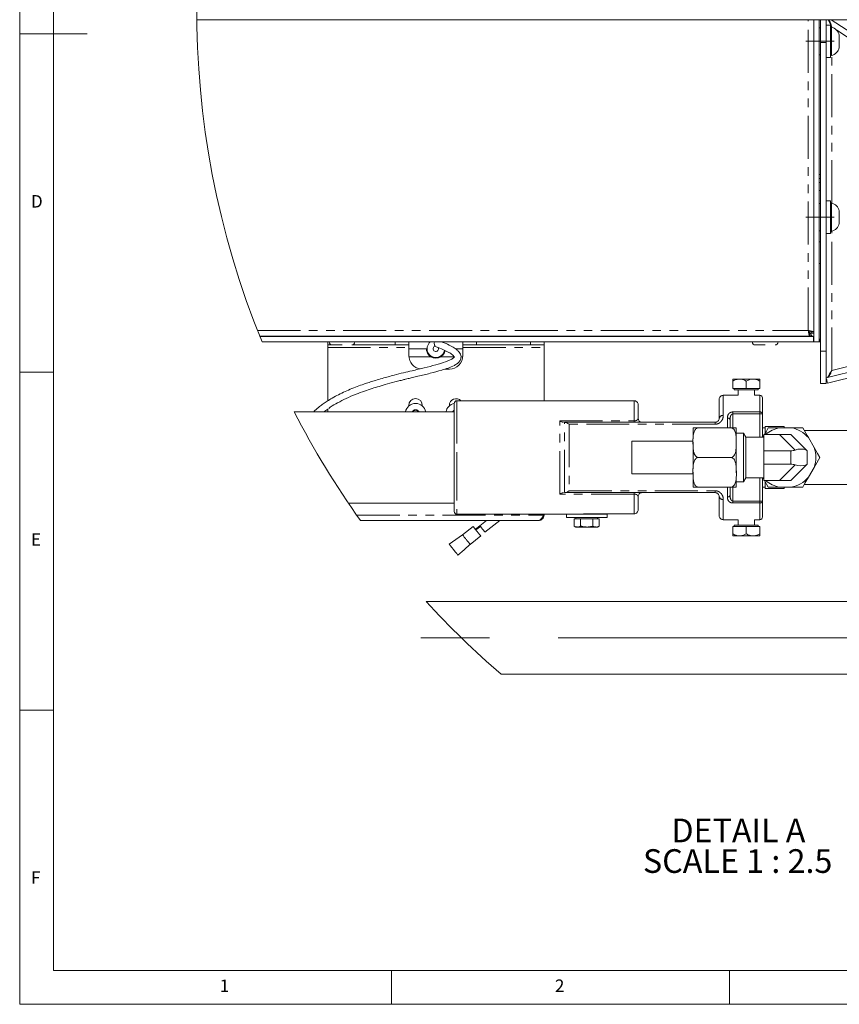
# Paper-space layout 'GMIC Blatt2' of a CAD drawing. Units: millimetres. Extents: x 5 to 415, y 5 to 292.
# Drawn here: x 5 to 126, y 5 to 151 of the extents above; entities that cross this region are included whole.
import ezdxf

# ---------------------------------------------------------------- set-up
doc = ezdxf.new("R2010")
doc.units = ezdxf.units.MM
doc.linetypes.add('CENTERX2', pattern=[20.32, 12.7, -2.54, 2.54, -2.54])
doc.linetypes.add('PHANTOM', pattern=[12.7, 6.35, -1.27, 1.27, -1.27, 1.27, -1.27])
doc.layers.add('BEMAßUNG', color=96, linetype='Continuous')
doc.styles.add('SLDTEXTSTYLE0', font='TXT', dxfattribs={"width": 0.75})
doc.styles.add('SLDTEXTSTYLE3', font='TXT', dxfattribs={"width": 0.692308})
doc.dimstyles.new('SLDDIMSTYLE8', dxfattribs={"dimtxt": 3.5, "dimasz": 3.302, "dimexe": 0, "dimexo": 0.0625, "dimgap": 0.875, "dimtad": 1, "dimdec": 0, "dimlfac": 2.5, "dimrnd": 1e-09, "dimzin": 12, "dimdsep": 46, "dimtxsty": 'SLDTEXTSTYLE0', "dimsah": 1, "dimcen": 0.09, "dimadec": 0, "dimazin": 3, "dimtfac": 1, "dimtdec": 0, "dimtofl": 0, "dimtmove": 0, "dimatfit": 3, "dimfxl": 0, "dimfrac": 2, "dimtolj": 1, "dimtzin": 12, "dimarcsym": 0})

# ---------------------------------------------------------------- blocks, each defined once
blk = doc.blocks.new('_D_11')
at = {"layer": 'BEMAßUNG'}
for p, q in [((126.08, 214.97), (126.08, 211.51)), ((190.48, 143.92), (190.48, 213.51)), ((126.08, 212.51), (190.48, 212.51))]:
    blk.add_line(p, q, dxfattribs=at)
for points in [[(126.08, 212.51), (129.38, 212), (129.38, 213.02)], [(190.48, 212.51), (187.17, 213.02), (187.17, 212)]]:
    blk.add_solid(points, dxfattribs=at)
at = {"layer": 'BEMAßUNG', "char_height": 3.5, "attachment_point": 1, "style": 'SLDTEXTSTYLE0'}
for s, insert in [('160', (148.18, 217.02)), ('...210', (155.94, 217.02))]:
    blk.add_mtext(s, dxfattribs=dict(at, insert=insert))
blk = doc.blocks.new('SW_NOTE_6')
at = {"layer": 'BEMAßUNG', "color": 0, "char_height": 3.5, "attachment_point": 2}
for s, insert, style in [('DETAIL A', (9.41, 4.51), 'SLDTEXTSTYLE0'), ('SCALE 1 : 2.5', (9.3, -0.01), 'SLDTEXTSTYLE3')]:
    blk.add_mtext(s, dxfattribs=dict(at, insert=insert, style=style))

psp = doc.layouts.new('GMIC Blatt2')

# ---------------------------------------------------------------- linework, layer by layer
at = {"color": 7, "linetype": 'Continuous', "lineweight": 0}
for p, q in [((5, 292), (5, 5)), ((10, 287), (10, 10)), ((5, 148.5), (15, 148.5)), ((5, 98.5), (10, 98.5)), ((10, 48.5), (5, 48.5)), ((10, 10), (273.8785, 10)), ((60, 5), (60, 10)), ((110, 10), (110, 5)), ((5, 5), (415, 5))]:
    psp.add_line(p, q, dxfattribs=at)
at = {"color": 7, "linetype": 'Continuous', "lineweight": 15}
for p, q in [((172.6751, 150.6036), (31.2425, 150.6036)), ((122.4751, 102.9436), (122.4751, 150.6036)), ((123.2751, 102.9436), (123.2751, 150.6036)), ((123.4751, 147.2435), (123.4751, 150.6036)), ((124.2751, 150.6036), (124.2751, 147.2435)), ((124.6086, 150.6036), (125.1351, 149.5046)), ((125.0223, 150.6036), (169.1192, 121.9406)), ((123.4751, 149.4036), (123.2751, 149.4036)), ((124.9151, 149.8036), (124.2751, 149.8036)), ((124.9151, 145.0036), (124.9151, 149.8036)), ((125.0751, 149.5036), (124.9151, 149.5036)), ((125.0751, 149.5036), (125.0751, 145.3036)), ((125.0795, 149.5602), (125.1351, 149.5046)), ((123.4751, 101.5925), (123.4751, 147.2435)), ((124.2751, 101.5925), (124.2751, 147.2435)), ((126.2351, 148.3296), (126.2351, 146.4776)), ((123.2751, 145.4036), (123.4751, 145.4036)), ((124.2751, 145.0036), (124.9151, 145.0036)), ((124.9151, 145.3036), (125.0751, 145.3036)), ((123.4751, 127.1061), (123.2751, 127.1061)), ((124.9151, 123.8036), (124.2751, 123.8036)), ((124.9151, 119.0036), (124.9151, 123.8036)), ((123.4751, 123.4036), (123.2751, 123.4036)), ((125.0751, 123.5036), (124.9151, 123.5036)), ((125.0751, 123.5036), (125.0751, 119.3036)), ((126.2351, 122.3296), (126.2351, 120.4776)), ((123.2751, 119.4036), (123.4751, 119.4036)), ((124.2751, 119.0036), (124.9151, 119.0036)), ((124.9151, 119.3036), (125.0751, 119.3036)), ((123.4751, 117.7436), (123.2751, 117.7436)), ((123.2751, 114.5436), (123.4751, 114.5436)), ((168.227, 108.6051), (124.3151, 97.6271)), ((168.421, 107.829), (124.5091, 96.851)), ((40.4953, 103.8036), (121.8488, 103.8036)), ((40.5193, 103.7436), (122.4351, 103.7436)), ((51.6751, 103.8036), (51.6751, 103.7436)), ((53.6751, 103.7436), (53.6751, 103.8036)), ((114.2751, 103.8036), (114.2751, 103.7436)), ((116.2751, 103.7436), (116.2751, 103.8036)), ((121.6704, 104.5322), (121.9252, 104.2036)), ((121.8488, 103.8036), (121.8488, 104.2036)), ((121.8488, 104.2036), (122.0468, 104.2036)), ((121.8488, 103.8036), (122.0468, 103.8036)), ((121.8702, 104.2036), (121.8702, 104.2746)), ((122.0468, 103.8036), (122.0468, 104.2036)), ((122.0751, 104.4299), (122.4751, 104.4299)), ((122.0751, 104.4299), (122.0751, 104.2319)), ((122.4751, 104.2319), (122.0751, 104.2319)), ((122.4351, 103.7436), (122.4351, 102.9436)), ((40.843, 102.9436), (122.4351, 102.9436)), ((50.5551, 102.5436), (50.5551, 102.9436)), ((51.0318, 102.5436), (50.5551, 102.5436)), ((50.5551, 102.5436), (50.5551, 102.1436)), ((50.5551, 94.2405), (50.5551, 102.1436)), ((51.2151, 102.5036), (52.6751, 102.5036)), ((54.3184, 102.5436), (60.5551, 102.5436)), ((62.5551, 102.5436), (60.5551, 102.5436)), ((62.5551, 102.9436), (62.5551, 102.5436)), ((62.5551, 102.1436), (62.5551, 102.5436)), ((62.5551, 102.1436), (62.5551, 100.9436)), ((62.5551, 101.9436), (65.1551, 101.9436)), ((69.4465, 101.9436), (70.5551, 101.9436)), ((70.5551, 102.5436), (70.5551, 102.9436)), ((72.5551, 102.5436), (70.5551, 102.5436)), ((70.5551, 102.5436), (70.5551, 102.1436)), ((70.5551, 100.9436), (70.5551, 102.1436)), ((72.5551, 102.5436), (80.5551, 102.5436)), ((82.5551, 102.5436), (80.5551, 102.5436)), ((82.5551, 102.9436), (82.5551, 102.5436)), ((82.5551, 102.1436), (82.5551, 102.5436)), ((82.5551, 94.2636), (82.5551, 102.1436)), ((113.8151, 102.5036), (115.2751, 102.5036)), ((122.4351, 103.1449), (122.4751, 102.9436)), ((123.2751, 102.9436), (122.4751, 102.9436)), ((123.3551, 102.9436), (123.2751, 102.9476)), ((123.4751, 103.3436), (123.3551, 103.3436)), ((123.4751, 102.9436), (123.3551, 102.9436)), ((123.4751, 96.7925), (123.4751, 101.5925)), ((124.2751, 101.5925), (124.2751, 96.7925)), ((67.9267, 98.9436), (68.5551, 98.9436)), ((124.3151, 97.6271), (124.5091, 96.851)), ((110.4751, 97.4636), (110.4751, 97.1542)), ((110.4751, 97.4636), (111.4751, 97.4636)), ((110.4751, 96.0636), (110.4751, 97.1542)), ((113.4751, 97.4636), (111.4751, 97.4636)), ((112.4751, 96.0636), (112.4751, 97.1542)), ((114.4751, 97.4636), (113.4751, 97.4636)), ((114.4751, 97.1542), (114.4751, 97.4636)), ((114.4751, 96.0636), (114.4751, 97.1542)), ((124.2751, 96.7925), (123.4751, 96.7925)), ((111.2751, 95.0636), (109.0751, 95.0636)), ((112.4751, 96.0636), (110.4751, 96.0636)), ((110.6991, 96.0636), (110.6991, 95.8636)), ((114.0131, 95.8636), (110.6991, 95.8636)), ((111.2751, 95.8636), (111.2751, 95.0636)), ((114.4751, 96.0636), (112.4751, 96.0636)), ((113.6751, 95.0636), (113.6751, 95.8636)), ((114.4751, 95.0636), (113.6751, 95.0636)), ((114.2511, 95.8636), (114.0131, 95.8636)), ((114.2511, 95.8636), (114.2511, 96.0636)), ((114.8751, 94.6636), (114.8751, 92.301)), ((62.5551, 93.4883), (62.5551, 93.5636)), ((64.5551, 93.5636), (64.5551, 93.4883)), ((68.5551, 93.4883), (68.5551, 93.5636)), ((69.2751, 85.8636), (69.2751, 93.8636)), ((95.8751, 94.2636), (69.6751, 94.2636)), ((96.4751, 93.6636), (96.4751, 91.6636)), ((108.4751, 91.6636), (108.4751, 94.4636)), ((69.2751, 92.6036), (45.6082, 92.6036)), ((49.9937, 92.6036), (50.5551, 93.0172)), ((50.5551, 92.6036), (50.5551, 93.0583)), ((63.2664, 92.8436), (63.1278, 92.6036)), ((63.8437, 92.8436), (63.2664, 92.8436)), ((63.9823, 92.6036), (63.8437, 92.8436)), ((69.2664, 92.8436), (69.1278, 92.6036)), ((69.2751, 92.8436), (69.2664, 92.8436)), ((114.8751, 92.301), (114.8751, 88.8636)), ((85.5679, 91.0636), (85.6662, 91.0636)), ((85.6662, 91.0636), (107.8751, 91.0636)), ((110.0751, 91.4493), (110.0751, 90.2636)), ((118.0751, 90.4636), (115.2751, 90.4636)), ((115.2751, 89.4855), (115.2751, 90.4636)), ((118.0751, 90.2636), (118.0751, 90.4636)), ((104.596, 88.6241), (104.596, 90.1443)), ((105.396, 90.2636), (104.605, 90.2636)), ((110.196, 90.2636), (105.396, 90.2636)), ((110.996, 85.8636), (110.996, 90.1443)), ((112.0751, 89.4636), (110.996, 89.4636)), ((112.4215, 88.8636), (112.0751, 89.4636)), ((112.0751, 82.2636), (112.0751, 89.4636)), ((115.0751, 88.8636), (112.4215, 88.8636)), ((112.4215, 88.8636), (112.4215, 82.8636)), ((115.2751, 90.2636), (114.8751, 90.2636)), ((114.9264, 88.8636), (115.0751, 89.121)), ((114.9469, 88.8636), (115.0751, 88.9999)), ((115.0751, 89.2636), (115.0751, 86.8636)), ((117.378, 89.2636), (115.0751, 89.2636)), ((115.7347, 90.2636), (117.4286, 90.2636)), ((117.378, 89.2636), (119.0751, 89.2636)), ((119.1215, 90.2636), (117.4286, 90.2636)), ((119.0751, 89.2636), (121.3933, 86.9454)), ((119.1215, 90.2636), (120.8154, 90.2636)), ((128.0751, 89.8636), (121.0463, 89.8636)), ((104.596, 88.2636), (95.5551, 88.2636)), ((95.5551, 83.4636), (95.5551, 88.2636)), ((104.596, 85.8636), (104.596, 88.1418)), ((122.5088, 87.3305), (121.6623, 88.7967)), ((119.0751, 86.8636), (115.0751, 86.8636)), ((115.0751, 86.8636), (115.0751, 84.8636)), ((121.4751, 86.8636), (121.4751, 84.8636)), ((69.2751, 77.8636), (69.2751, 85.8636)), ((104.596, 84.1975), (104.596, 85.8636)), ((110.196, 85.8636), (105.396, 85.8636)), ((110.996, 83.5957), (110.996, 85.8636)), ((119.0751, 84.8636), (115.0751, 84.8636)), ((115.0751, 84.8636), (115.0751, 82.4636)), ((121.3933, 84.7818), (119.0751, 82.4636)), ((95.5551, 83.4636), (104.596, 83.4636)), ((104.596, 81.5829), (104.596, 83.6879)), ((110.996, 81.5829), (110.996, 83.0707)), ((121.6623, 82.9305), (122.5088, 84.3967)), ((110.996, 82.2636), (112.0751, 82.2636)), ((112.0751, 82.2636), (112.4215, 82.8636)), ((112.4215, 82.8636), (115.0751, 82.8636)), ((114.8751, 82.8636), (114.8751, 79.4262)), ((115.0751, 82.7273), (114.9469, 82.8636)), ((117.378, 82.4636), (115.0751, 82.4636)), ((115.7347, 81.4636), (115.1574, 82.4636)), ((115.2751, 81.2636), (115.2751, 82.2365)), ((119.0751, 82.4636), (117.378, 82.4636)), ((121.0463, 81.8636), (128.0751, 81.8636)), ((85.6662, 80.6636), (85.5679, 80.6636)), ((107.8751, 80.6636), (85.6662, 80.6636)), ((110.196, 81.4636), (105.396, 81.4636)), ((110.0751, 81.4636), (110.0751, 80.2779)), ((110.196, 81.4636), (110.987, 81.4636)), ((114.8751, 81.4636), (115.2751, 81.4636)), ((115.2751, 81.2636), (118.0751, 81.2636)), ((117.4286, 81.4636), (115.7347, 81.4636)), ((117.4286, 81.4636), (119.1215, 81.4636)), ((118.0751, 81.2636), (118.0751, 81.4636)), ((120.8154, 81.4636), (119.1215, 81.4636)), ((53.6249, 79.1236), (69.2751, 79.1236)), ((96.4751, 80.0636), (96.4751, 78.1416)), ((108.4751, 77.2636), (108.4751, 80.0636)), ((114.8751, 79.4262), (114.8751, 77.0636)), ((69.6751, 77.4636), (85.8751, 77.4636)), ((82.5551, 77.3436), (82.5551, 77.4636)), ((85.8751, 77.4636), (85.8751, 76.9836)), ((91.8751, 77.4636), (85.8751, 77.4636)), ((95.8751, 77.5359), (89.0751, 77.5359)), ((89.8751, 77.4636), (89.8751, 77.5359)), ((91.8751, 76.9836), (91.8751, 77.4636)), ((81.7551, 76.5436), (55.4256, 76.5436)), ((73.0762, 75.7628), (72.4163, 75.243)), ((74.0675, 76.5436), (73.0762, 75.7628)), ((73.8187, 74.8201), (76.0067, 76.5436)), ((91.8751, 76.9836), (85.8751, 76.9836)), ((87.0275, 76.7836), (87.0275, 75.7265)), ((87.0275, 76.7836), (87.4894, 76.7836)), ((87.0275, 75.7265), (87.2751, 75.5836)), ((87.2751, 76.9836), (87.2751, 76.7836)), ((87.4894, 76.7836), (87.9513, 76.7836)), ((87.9513, 75.7265), (87.4894, 75.5836)), ((87.9513, 76.7836), (87.9513, 75.7265)), ((87.9513, 76.7836), (88.8751, 76.7836)), ((88.8751, 76.7836), (89.7988, 76.7836)), ((89.7988, 76.7836), (89.7988, 75.7265)), ((89.7988, 76.7836), (90.2607, 76.7836)), ((90.2607, 76.7836), (90.7226, 76.7836)), ((90.7226, 75.7265), (90.2607, 75.5836)), ((90.4751, 76.7836), (90.4751, 76.9836)), ((90.4751, 75.5836), (90.7226, 75.7265)), ((90.7226, 76.7836), (90.7226, 75.7265)), ((109.0751, 76.6636), (111.2751, 76.6636)), ((110.6991, 75.8636), (110.6991, 75.6636)), ((110.6991, 75.8636), (114.2511, 75.8636)), ((111.2751, 76.6636), (111.2751, 75.8636)), ((113.6751, 75.8636), (113.6751, 76.6636)), ((113.6751, 76.6636), (114.4751, 76.6636)), ((114.2511, 75.6636), (114.2511, 75.8636)), ((72.0822, 75.6672), (70.5111, 74.4296)), ((73.1504, 75.6685), (72.4906, 75.1487)), ((87.2751, 75.5836), (87.4894, 75.5836)), ((88.8751, 75.5836), (87.4894, 75.5836)), ((88.8751, 75.5836), (90.2607, 75.5836)), ((90.2607, 75.5836), (90.4751, 75.5836)), ((110.4751, 75.6636), (110.4751, 74.573)), ((110.4751, 75.6636), (112.4751, 75.6636)), ((110.4751, 74.573), (110.4751, 74.2636)), ((111.4751, 74.2636), (110.4751, 74.2636)), ((111.4751, 74.2636), (113.4751, 74.2636)), ((112.4751, 75.6636), (112.4751, 74.573)), ((112.4751, 75.6636), (114.4751, 75.6636)), ((113.4751, 74.2636), (114.4751, 74.2636)), ((114.4751, 75.6636), (114.4751, 74.573)), ((114.4751, 74.2636), (114.4751, 74.573)), ((71.6262, 73.0166), (73.196, 74.2532)), ((133.467, 64.5876), (65.1141, 64.5876)), ((76.1992, 53.8276), (133.467, 53.8276))]:
    psp.add_line(p, q, dxfattribs=at)
at = {"color": 8, "linetype": 'PHANTOM', "lineweight": 0}
for p, q in [((121.6351, 104.6436), (121.6351, 150.6036)), ((125.1351, 149.4871), (125.1351, 149.5046)), ((125.1875, 149.4705), (125.1351, 149.5046)), ((172.6751, 118.6036), (125.8607, 149.033)), ((124.2751, 147.2435), (123.4751, 147.2435)), ((125.1351, 123.4871), (125.1351, 145.3201)), ((123.4751, 126.5436), (123.2751, 126.5436)), ((123.2751, 125.3436), (123.4751, 125.3436)), ((125.1351, 98.7186), (125.1351, 119.3201)), ((125.1351, 98.7186), (172.6751, 110.6036)), ((40.1625, 104.6436), (121.6351, 104.6436)), ((50.5551, 102.1436), (62.5551, 102.1436)), ((60.5551, 102.5436), (60.5551, 102.9436)), ((70.5551, 102.1436), (82.5551, 102.1436)), ((72.5551, 102.9436), (72.5551, 102.5436)), ((80.5551, 102.5436), (80.5551, 102.9436)), ((123.3551, 103.3436), (123.3551, 102.9436)), ((62.5651, 100.7436), (65.834, 100.7436)), ((67.2762, 100.7436), (69.304, 100.7436)), ((70.2609, 100.7436), (70.545, 100.7436)), ((123.4751, 101.5925), (124.2751, 101.5925)), ((109.0751, 95.0636), (109.0751, 92.0682)), ((114.4751, 92.5936), (114.4751, 95.0636)), ((69.6751, 94.2636), (69.6751, 85.8636)), ((95.8751, 91.2769), (95.8751, 94.2636)), ((110.4751, 92.5936), (114.4751, 92.5936)), ((110.4751, 92.5936), (110.4751, 92.301)), ((110.4751, 90.2636), (110.4751, 92.301)), ((114.4751, 92.301), (110.4751, 92.301)), ((114.4751, 92.5936), (114.4751, 92.301)), ((114.4751, 88.8636), (114.4751, 92.301)), ((114.4751, 92.301), (114.8751, 92.301)), ((84.8751, 80.4503), (84.8751, 91.2769)), ((84.8751, 91.2769), (95.8751, 91.2769)), ((85.5679, 80.6636), (85.5679, 91.0636)), ((86.2607, 90.7845), (86.2607, 80.9427)), ((107.8751, 90.7845), (86.2607, 90.7845)), ((95.8751, 91.2769), (95.8751, 91.0636)), ((107.8751, 91.0636), (107.8751, 90.7845)), ((109.6751, 90.2636), (109.6751, 91.7032)), ((119.6962, 86.9454), (117.378, 89.2636)), ((119.0751, 84.8636), (119.0751, 86.8636)), ((69.6751, 85.8636), (69.6751, 77.4636)), ((117.378, 82.4636), (119.6962, 84.7818)), ((114.4751, 79.4262), (114.4751, 82.8636)), ((95.8751, 80.4503), (84.8751, 80.4503)), ((86.2607, 80.9427), (107.8751, 80.9427)), ((95.8751, 80.6636), (95.8751, 80.4503)), ((95.8751, 77.5359), (95.8751, 80.4503)), ((107.8751, 80.9427), (107.8751, 80.6636)), ((109.6751, 80.024), (109.6751, 81.4636)), ((110.4751, 79.4262), (110.4751, 81.4636)), ((109.0751, 79.6589), (109.0751, 76.6636)), ((110.4751, 79.4262), (110.4751, 79.1336)), ((110.4751, 79.4262), (114.4751, 79.4262)), ((114.4751, 79.1336), (110.4751, 79.1336)), ((114.4751, 79.4262), (114.8751, 79.4262)), ((114.4751, 79.4262), (114.4751, 79.1336)), ((114.4751, 76.6636), (114.4751, 79.1336)), ((54.8572, 77.3436), (82.5551, 77.3436))]:
    psp.add_line(p, q, dxfattribs=at)
at = {"color": 7, "linetype": 'Continuous', "lineweight": 15, "flags": 128}
for points in [[(123.3551, 103.3436), (123.277, 103.3513), (123.2751, 103.3517)], [(69.2751, 92.8492), (69.1464, 92.7523), (69.0389, 92.6036)], [(115.1574, 89.2636), (115.3935, 89.6725), (115.7347, 90.2636)], [(120.8154, 90.2636), (121.4798, 89.1128), (121.6623, 88.7967)], [(121.3933, 86.9454), (121.4386, 86.9001), (121.4659, 86.8727), (121.4751, 86.8636)], [(122.5088, 87.3305), (123.0145, 86.4546), (123.3558, 85.8636)], [(121.4751, 84.8636), (121.4659, 84.8545), (121.4386, 84.8271), (121.3933, 84.7818)], [(123.3558, 85.8636), (122.6914, 84.7128), (122.5088, 84.3967)], [(121.6623, 82.9305), (121.1567, 82.0546), (120.8154, 81.4636)], [(73.8187, 74.8201), (73.7943, 74.8511), (73.7162, 74.9503), (73.5963, 75.1025), (73.4533, 75.2839), (73.3095, 75.4666), (73.187, 75.6221), (73.105, 75.7262), (73.0762, 75.7628)], [(70.5112, 74.4297), (69.5325, 73.7473), (68.5391, 73.0545)], [(73.196, 74.2532), (73.1536, 74.307), (73.0329, 74.4603), (72.8522, 74.6896), (72.6391, 74.9602), (72.426, 75.2307), (72.2453, 75.4601), (72.1246, 75.6134), (72.0822, 75.6672)], [(68.5391, 73.0545), (68.5897, 72.9903), (68.7277, 72.8151), (68.9322, 72.5554), (69.1826, 72.2375), (69.433, 71.9196), (69.6376, 71.66), (69.7755, 71.4848), (69.8262, 71.4205)], [(69.8262, 71.4205), (70.7323, 72.2241), (71.6385, 73.0277)]]:
    psp.add_lwpolyline(points, dxfattribs=at)
at = {"color": 8, "linetype": 'PHANTOM', "lineweight": 0, "flags": 128}
for points in [[(109.6751, 91.7032), (109.7531, 91.6983), (109.8282, 91.6839), (109.8973, 91.6604), (109.9579, 91.6288), (110.0077, 91.5903), (110.0446, 91.5465), (110.0674, 91.4988), (110.0751, 91.4493)], [(109.6751, 80.024), (109.7531, 80.0289), (109.8282, 80.0433), (109.8973, 80.0668), (109.9579, 80.0984), (110.0077, 80.1368), (110.0446, 80.1807), (110.0674, 80.2284), (110.0751, 80.2779)]]:
    psp.add_lwpolyline(points, dxfattribs=at)
at = {"color": 7, "linetype": 'Continuous', "lineweight": 0}
for centre, radius, start, end in [((160.5937, 151.8627), 129.3572, 113.374689, 202.220411), ((160.5937, 151.8627), 129.3573, 207.264841, 215.6094), ((160.5927, 151.8617), 129.3558, 222.429481, 229.276222)]:
    psp.add_arc(centre, radius, start, end, dxfattribs=at)
at = {"color": 7, "linetype": 'Continuous', "lineweight": 15}
for centre, radius, start, end in [((124.68, 147.9531), 1.6, 13.608385, 75.704362), ((124.68, 146.854), 1.6, 284.295638, 346.391615), ((124.68, 121.9531), 1.6, 13.608285, 75.704607), ((124.68, 120.8541), 1.6, 284.295884, 346.391515), ((51.2151, 102.9436), 0.44, 180.001101, 269.999675), ((54.1351, 102.9436), 0.44, 269.997675, 0.001549), ((66.5551, 101.9436), 1.3, 129.714882, 350.49956), ((66.5551, 101.9436), 0.4, 102.444462, 26.735201), ((66.8064, 102.7031), 0.5, 151.249144, 246.581465), ((113.8151, 102.9436), 0.44, 180.003751, 269.997025), ((116.7351, 102.9436), 0.44, 269.997675, 0.001549), ((64.5551, 100.9436), 2, 180.000225, 262.509018), ((66.5551, 101.9436), 1.4, 238.996726, 301.003274), ((68.5551, 100.9436), 2, 269.999089, 0.000911), ((109.075, 94.4636), 0.6, 89.998773, 180.002935), ((114.4751, 94.6636), 0.4, 0.000667, 89.998479), ((63.5551, 92.3436), 1.52, 9.849171, 170.150829), ((63.5551, 93.5636), 1, 0, 180), ((69.5551, 92.3436), 1.52, 100.615134, 170.151853), ((69.5551, 93.5636), 1, 44.426762, 179.999711), ((69.6751, 93.8636), 0.4, 89.998106, 179.999333), ((95.8751, 93.6636), 0.6, 359.99998, 90.000589), ((63.5551, 92.3436), 0.578, 26.73245, 153.26755), ((63.5551, 92.3436), 0.5, 89.998974, 148.670053), ((63.5551, 92.3436), 0.5, 31.329947, 90.001026), ((69.5551, 92.3436), 0.5, 124.057647, 148.668644), ((97.0751, 91.6636), 0.6, 180.000952, 269.999617), ((105.3926, 90.1447), 0.7966, 171.419146, 180.027894), ((110.1935, 90.144), 0.8025, 0.016802, 8.548954), ((118.2752, 85.8634), 4.4809, 100.89023, 130.639611), ((118.275, 85.8635), 4.4807, 40.889624, 79.110087), ((119.0751, 89.2637), 2.4001, 270.000494, 284.999755), ((120.5448, 84.9188), 2.197, 67.28072, 112.71928), ((118.275, 85.8636), 4.4807, 340.889816, 19.110184), ((119.0751, 82.4635), 2.4001, 75.000245, 89.999506), ((120.5448, 86.8084), 2.197, 247.28072, 292.71928), ((105.3943, 81.5827), 0.7983, 179.982544, 188.560395), ((110.1951, 81.583), 0.8009, 351.430572, 359.993684), ((118.2751, 85.8637), 4.4807, 229.359901, 259.110257), ((118.275, 85.8636), 4.4807, 280.889913, 319.110376), ((97.0751, 80.0636), 0.6, 89.99844, 180.000422), ((69.6751, 77.8636), 0.4, 180.001521, 270.001894), ((109.075, 77.2636), 0.6, 179.996496, 270.001227), ((114.4751, 77.0636), 0.4, 270.001521, 359.998479)]:
    psp.add_arc(centre, radius, start, end, dxfattribs=at)
at = {"color": 8, "linetype": 'PHANTOM', "lineweight": 0}
for centre, radius, start, end in [((108.9933, 91.5424), 0.5322, 81.160493, 166.83479), ((114.5216, 92.2374), 0.3592, 10.191203, 97.435078), ((108.9933, 80.1848), 0.5322, 193.165081, 278.839635), ((114.5216, 79.4897), 0.3592, 262.562353, 349.811366)]:
    psp.add_arc(centre, radius, start, end, dxfattribs=at)
at = {"color": 7, "linetype": 'Continuous', "lineweight": 15}
for points, knots in [([(125.1351, 149.5046), (125.0796, 149.7163), (124.9798, 150.0968), (124.803, 150.4479), (124.7245, 150.6036)], [0, 0, 0, 0, 0.55637855, 1, 1, 1, 1]), ([(123.4751, 127.6527), (123.4641, 127.6591), (123.4036, 127.6938), (123.3329, 127.7013), (123.2751, 127.7074)], [0, 0, 0, 0, 0.18204761, 1, 1, 1, 1]), ([(121.8488, 103.8036), (121.8294, 103.8241), (121.7659, 103.8911), (121.7396, 104.0822), (121.6823, 104.3362), (121.6516, 104.5358), (121.6351, 104.6436)], [0, 0, 0, 0, 0.09504667, 0.31151561, 0.62828808, 1, 1, 1, 1]), ([(121.6351, 104.6436), (121.7428, 104.627), (121.9425, 104.5964), (122.1965, 104.539), (122.3876, 104.5127), (122.4546, 104.4492), (122.4751, 104.4299)], [0, 0, 0, 0, 0.37171833, 0.68849055, 0.90494819, 1, 1, 1, 1]), ([(121.8488, 104.2036), (121.8296, 104.2134), (121.7772, 104.2402), (121.7361, 104.348), (121.6841, 104.4814), (121.6522, 104.587), (121.6351, 104.6436)], [0, 0, 0, 0, 0.12575775, 0.34377242, 0.64772432, 1, 1, 1, 1]), ([(121.6351, 104.6436), (121.6917, 104.6265), (121.7972, 104.5946), (121.9306, 104.5425), (122.0384, 104.5015), (122.0653, 104.449), (122.0751, 104.4299)], [0, 0, 0, 0, 0.35226184, 0.65624496, 0.87424315, 1, 1, 1, 1]), ([(121.8722, 104.2036), (121.8546, 104.2271), (121.7846, 104.3204), (121.7258, 104.4212), (121.6817, 104.4966)], [0, 0, 0, 0, 0.25160526, 1, 1, 1, 1]), ([(122.0468, 104.0469), (122.0491, 104.0439), (122.0842, 103.9991), (122.1086, 103.9473), (122.1313, 103.8988)], [0, 0, 0, 0, 0.06619554, 1, 1, 1, 1]), ([(122.4351, 103.7436), (122.3632, 103.7593), (122.2086, 103.793), (122.1032, 103.912), (122.0468, 103.9757)], [0, 0, 0, 0, 0.46485456, 1, 1, 1, 1]), ([(50.7084, 93.1302), (50.7858, 93.1882), (51.1994, 93.4983), (52.0582, 93.9813), (53.3264, 94.6297), (54.6618, 95.1938), (55.9572, 95.6753), (57.0973, 96.0576), (58.2275, 96.4074), (59.4766, 96.765), (60.6215, 97.0675), (61.5231, 97.2953), (62.055, 97.4271), (62.5488, 97.5481), (63.1564, 97.6953), (64.2375, 97.9535), (65.6935, 98.2992), (67.1795, 98.6963), (68.3774, 99.077), (69.1664, 99.3986), (69.7375, 99.7487), (70.0442, 100.043), (70.2093, 100.324), (70.2924, 100.6192), (70.272, 100.9656), (70.1153, 101.3107), (69.869, 101.6122), (69.4838, 101.9434), (68.8899, 102.3279), (68.187, 102.654), (67.7018, 102.8615), (67.5097, 102.9436)], [0, 0, 0, 0, 0.01155677, 0.06173127, 0.11729292, 0.18177473, 0.23471067, 0.28237633, 0.32539345, 0.37603546, 0.43757768, 0.46684623, 0.48712669, 0.50303803, 0.52758068, 0.56180679, 0.63581015, 0.70636747, 0.74545788, 0.78597315, 0.80777566, 0.82515161, 0.83611484, 0.84631807, 0.86139617, 0.87645259, 0.89084109, 0.90759818, 0.93695172, 0.97504096, 1, 1, 1, 1]), ([(65.834, 100.7436), (65.7195, 100.8266), (65.5154, 100.9746), (65.3176, 101.2662), (65.2108, 101.5252), (65.1664, 101.7381), (65.1557, 101.8703), (65.1552, 101.9308), (65.1551, 101.9436)], [0, 0, 0, 0, 0.29257252, 0.52175504, 0.72376737, 0.87383427, 0.97336921, 1, 1, 1, 1]), ([(66.6074, 102.2444), (66.968, 102.0981), (67.606, 101.8393), (68.4156, 101.46), (68.9456, 101.1337), (69.1912, 100.8838), (69.2772, 100.7604), (69.2848, 100.7197), (69.2939, 100.7126), (69.2946, 100.7121)], [0, 0, 0, 0, 0.3720486, 0.65818845, 0.85465382, 0.96375858, 0.9889888, 0.99919771, 1, 1, 1, 1]), ([(69.3038, 100.7429), (69.304, 100.7431), (69.3081, 100.7465), (69.2913, 100.7164), (69.2802, 100.7008), (69.2393, 100.6523), (69.1851, 100.6031), (69.0756, 100.5167), (68.8374, 100.3679), (68.4637, 100.1924), (67.6815, 99.8928), (66.4744, 99.5325), (64.8155, 99.1012), (63.222, 98.7433), (61.732, 98.3858), (60.263, 98.014), (58.8717, 97.6347), (57.7101, 97.2944), (56.8714, 97.0342), (56.058, 96.7673), (55.1435, 96.4454), (54.1467, 96.0614), (53.1352, 95.6293), (52.162, 95.1656), (51.2765, 94.6893), (50.527, 94.2328), (49.9007, 93.8075), (49.2932, 93.3445), (48.8161, 92.948), (48.5454, 92.6669), (48.4844, 92.6036)], [0, 0, 0, 0, 0.00003673, 0.00067124, 0.00214117, 0.00457256, 0.00798861, 0.01230176, 0.02283856, 0.04533049, 0.06686195, 0.13400199, 0.21227082, 0.29432193, 0.35067333, 0.41560063, 0.49538178, 0.54200585, 0.57620459, 0.61190625, 0.6555908, 0.70483835, 0.7536132, 0.80150989, 0.84783538, 0.88696704, 0.91790643, 0.94823276, 0.98833333, 1, 1, 1, 1]), ([(67.9287, 101.6761), (67.905, 101.583), (67.8548, 101.3864), (67.6963, 101.1136), (67.4977, 100.892), (67.3412, 100.7872), (67.2762, 100.7436)], [0, 0, 0, 0, 0.2453202, 0.5183634, 0.79974677, 1, 1, 1, 1]), ([(124.3151, 97.6271), (124.3998, 97.6639), (124.5852, 97.7442), (124.7878, 98.0145), (124.9681, 98.3433), (125.0777, 98.5897), (125.1351, 98.7186)], [0, 0, 0, 0, 0.19440048, 0.42512402, 0.69912539, 1, 1, 1, 1]), ([(125.1351, 98.7186), (124.9727, 98.5021), (124.745, 98.1987), (124.5949, 97.8519), (124.5519, 97.7526)], [0, 0, 0, 0, 0.71339973, 1, 1, 1, 1]), ([(110.4751, 97.1542), (110.5921, 97.2189), (110.902, 97.3903), (111.2552, 97.4355), (111.4751, 97.4636)], [0, 0, 0, 0, 0.37768574, 1, 1, 1, 1]), ([(111.4751, 97.4636), (111.498, 97.4633), (111.7793, 97.4592), (112.1274, 97.3467), (112.4141, 97.188), (112.4751, 97.1542)], [0, 0, 0, 0, 0.06528422, 0.80105131, 1, 1, 1, 1]), ([(112.4751, 97.1542), (112.6114, 97.2263), (112.8862, 97.3717), (113.2348, 97.4572), (113.4332, 97.4625), (113.4751, 97.4636)], [0, 0, 0, 0, 0.43699408, 0.88108375, 1, 1, 1, 1]), ([(113.4751, 97.4636), (113.6517, 97.4452), (114.0056, 97.4085), (114.3184, 97.239), (114.4751, 97.1542)], [0, 0, 0, 0, 0.49926137, 1, 1, 1, 1]), ([(124.3782, 97.3748), (124.3699, 97.3575), (124.2847, 97.1786), (124.2796, 96.9757), (124.2751, 96.7925)], [0, 0, 0, 0, 0.09660766, 1, 1, 1, 1]), ([(84.8751, 91.2769), (84.876, 91.2763), (84.9849, 91.2067), (85.1625, 91.1023), (85.361, 91.0738), (85.4319, 91.0636)], [0, 0, 0, 0, 0.0054104, 0.64470223, 1, 1, 1, 1]), ([(85.6662, 91.0636), (85.6817, 91.0629), (85.7738, 91.0585), (85.9841, 90.976), (86.1565, 90.8632), (86.2598, 90.7852), (86.2607, 90.7845)], [0, 0, 0, 0, 0.06977691, 0.41545467, 0.99496715, 1, 1, 1, 1]), ([(108.4751, 91.6636), (108.4662, 91.5854), (108.4495, 91.4384), (108.3317, 91.2588), (108.1946, 91.1471), (108.0752, 91.0951), (107.9737, 91.0688), (107.9129, 91.0656), (107.8751, 91.0636)], [0, 0, 0, 0, 0.248210186, 0.466752492, 0.666035968, 0.805917898, 0.87948278, 1, 1, 1, 1]), ([(105.396, 85.8636), (105.3487, 85.8679), (105.2555, 85.8763), (105.1044, 85.9502), (104.9264, 86.1122), (104.7549, 86.435), (104.6492, 86.8798), (104.6054, 87.5977), (104.55, 88.5242), (104.6445, 89.3876), (104.8605, 89.9034), (105.0019, 90.0941), (105.169, 90.2162), (105.2995, 90.26), (105.3772, 90.2629), (105.396, 90.2636)], [0, 0, 0, 0, 0.027819794, 0.05485768, 0.097554814, 0.16789722, 0.266774907, 0.36550378, 0.591939608, 0.816510611, 0.867850619, 0.920950319, 0.954116782, 0.988909065, 1, 1, 1, 1]), ([(110.196, 90.2636), (110.2433, 90.2593), (110.3365, 90.2509), (110.4876, 90.177), (110.6655, 90.015), (110.8371, 89.6939), (110.9385, 89.2485), (110.9939, 88.5369), (110.9902, 87.7963), (110.9635, 87.0336), (110.8764, 86.565), (110.7311, 86.2239), (110.5902, 86.033), (110.423, 85.911), (110.2925, 85.8672), (110.2148, 85.8643), (110.196, 85.8636)], [0, 0, 0, 0, 0.02782879, 0.05487115, 0.09758561, 0.16795278, 0.26582977, 0.36556576, 0.58909453, 0.70279701, 0.81645417, 0.86781077, 0.92092477, 0.95410195, 0.98890548, 1, 1, 1, 1]), ([(110.987, 90.2636), (110.987, 90.2636), (110.9918, 90.2636), (110.9219, 90.2636), (110.8861, 90.2636), (110.7303, 90.2636), (110.5871, 90.2636), (110.4386, 90.2636), (110.3079, 90.2636), (110.2287, 90.2636), (110.196, 90.2636)], [0, 0, 0, 0, 0.00003014, 0.01811332, 0.12507535, 0.32191079, 0.50216998, 0.69984931, 0.87616034, 1, 1, 1, 1]), ([(105.396, 81.4636), (105.3487, 81.4679), (105.2555, 81.4763), (105.1044, 81.5502), (104.9264, 81.7122), (104.7549, 82.035), (104.6492, 82.4798), (104.6055, 83.1977), (104.55, 84.1242), (104.6445, 84.9876), (104.8605, 85.5034), (105.0019, 85.6941), (105.169, 85.8162), (105.2995, 85.86), (105.3772, 85.8629), (105.396, 85.8636)], [0, 0, 0, 0, 0.0278198, 0.05485769, 0.09755484, 0.16789929, 0.26677473, 0.36550597, 0.59193951, 0.81651057, 0.86785059, 0.9209503, 0.95411677, 0.98890906, 1, 1, 1, 1]), ([(110.196, 85.8636), (110.2433, 85.8593), (110.3365, 85.8509), (110.4876, 85.777), (110.6656, 85.615), (110.8371, 85.2922), (110.9428, 84.8474), (110.9865, 84.1295), (111.0421, 83.203), (110.9475, 82.3396), (110.7314, 81.8238), (110.5901, 81.6331), (110.423, 81.511), (110.2925, 81.4672), (110.2148, 81.4643), (110.196, 81.4636)], [0, 0, 0, 0, 0.027819882, 0.054853592, 0.097554378, 0.167897005, 0.266775004, 0.365503767, 0.591940455, 0.816512906, 0.867853076, 0.92095007, 0.954116638, 0.988909031, 1, 1, 1, 1]), ([(115.0751, 82.6062), (115.0735, 82.6089), (115.0239, 82.6947), (114.9744, 82.7805), (114.9264, 82.8636)], [0, 0, 0, 0, 0.03187375, 1, 1, 1, 1]), ([(85.4319, 80.6636), (85.361, 80.6534), (85.1625, 80.6249), (84.9849, 80.5205), (84.876, 80.4508), (84.8751, 80.4503)], [0, 0, 0, 0, 0.35529814, 0.99458957, 1, 1, 1, 1]), ([(86.2607, 80.9427), (86.2598, 80.942), (86.2266, 80.9169), (86.1018, 80.8283), (85.912, 80.7055), (85.7335, 80.6751), (85.6662, 80.6636)], [0, 0, 0, 0, 0.0050346, 0.18792525, 0.69371817, 1, 1, 1, 1]), ([(104.605, 81.4636), (104.605, 81.4636), (104.6002, 81.4636), (104.6701, 81.4636), (104.7059, 81.4636), (104.8617, 81.4636), (105.0049, 81.4636), (105.1534, 81.4636), (105.2841, 81.4636), (105.3633, 81.4636), (105.396, 81.4636)], [0, 0, 0, 0, 0.00003014, 0.01811332, 0.12507535, 0.32191079, 0.50213984, 0.69981917, 0.87616034, 1, 1, 1, 1]), ([(107.8751, 80.6636), (107.9234, 80.6605), (107.9824, 80.6567), (108.0938, 80.6256), (108.2076, 80.5729), (108.3376, 80.4579), (108.4483, 80.2887), (108.4653, 80.1463), (108.4751, 80.0636)], [0, 0, 0, 0, 0.15383621, 0.18802952, 0.36931883, 0.54836498, 0.73775598, 1, 1, 1, 1]), ([(82.5551, 77.3436), (82.4885, 77.2385), (82.3624, 77.0395), (82.1689, 76.7837), (81.9742, 76.5874), (81.8203, 76.5566), (81.7551, 76.5436)], [0, 0, 0, 0, 0.31891278, 0.60372739, 0.83211619, 1, 1, 1, 1]), ([(81.7551, 76.5436), (81.8599, 76.5556), (82.0696, 76.5797), (82.334, 76.7647), (82.519, 77.0291), (82.543, 77.2388), (82.5551, 77.3436)], [0, 0, 0, 0, 0.25000064, 0.49999735, 0.74999936, 1, 1, 1, 1]), ([(89.0751, 77.5359), (88.9543, 77.5344), (88.7261, 77.5316), (88.4159, 77.5114), (88.1794, 77.4886), (88.0455, 77.4727), (87.9935, 77.466), (87.9889, 77.4654)], [0, 0, 0, 0, 0.33276143, 0.62848207, 0.85567627, 0.98717644, 1, 1, 1, 1]), ([(95.8751, 77.5359), (95.913, 77.5381), (96.0175, 77.5441), (96.1564, 77.5985), (96.2988, 77.7019), (96.41, 77.8431), (96.4683, 78.0063), (96.4734, 78.1078), (96.4751, 78.1416)], [0, 0, 0, 0, 0.12041909, 0.33213345, 0.46189412, 0.67741254, 0.89289172, 1, 1, 1, 1]), ([(87.4894, 75.5836), (87.4785, 75.5837), (87.3166, 75.586), (87.167, 75.6587), (87.0275, 75.7265)], [0, 0, 0, 0, 0.06773424, 1, 1, 1, 1]), ([(88.8751, 75.5836), (88.806, 75.585), (88.4934, 75.5915), (88.1887, 75.6674), (87.9513, 75.7265)], [0, 0, 0, 0, 0.22104698, 1, 1, 1, 1]), ([(89.7988, 75.7265), (89.7395, 75.7098), (89.4388, 75.6254), (89.1261, 75.6022), (88.8751, 75.5836)], [0, 0, 0, 0, 0.19720947, 1, 1, 1, 1]), ([(90.2607, 75.5836), (90.2497, 75.5837), (90.0879, 75.586), (89.9383, 75.6587), (89.7988, 75.7265)], [0, 0, 0, 0, 0.06773424, 1, 1, 1, 1]), ([(71.068, 73.7226), (71.0263, 73.7775), (70.9289, 73.9059), (70.7804, 74.0891), (70.641, 74.2529), (70.5657, 74.37), (70.5224, 74.4172), (70.5116, 74.429)], [0, 0, 0, 0, 0.229793055, 0.537664982, 0.786562393, 0.946776113, 1, 1, 1, 1]), ([(111.4751, 74.2636), (111.2984, 74.2819), (110.9445, 74.3187), (110.6317, 74.4881), (110.4751, 74.573)], [0, 0, 0, 0, 0.49928157, 1, 1, 1, 1]), ([(112.4751, 74.573), (112.3388, 74.5009), (112.064, 74.3555), (111.7153, 74.27), (111.517, 74.2647), (111.4751, 74.2636)], [0, 0, 0, 0, 0.43699421, 0.88110601, 1, 1, 1, 1]), ([(113.4751, 74.2636), (113.2984, 74.2819), (112.9445, 74.3187), (112.6317, 74.4881), (112.4751, 74.573)], [0, 0, 0, 0, 0.49928157, 1, 1, 1, 1]), ([(114.4751, 74.573), (114.3388, 74.5009), (114.064, 74.3555), (113.7153, 74.27), (113.517, 74.2647), (113.4751, 74.2636)], [0, 0, 0, 0, 0.43699421, 0.88110601, 1, 1, 1, 1]), ([(71.6193, 73.0254), (71.6172, 73.0287), (71.5944, 73.0641), (71.5181, 73.1432), (71.4003, 73.2964), (71.2493, 73.501), (71.1308, 73.6459), (71.068, 73.7226)], [0, 0, 0, 0, 0.01286921, 0.14219374, 0.36835182, 0.6653877, 1, 1, 1, 1])]:
    psp.add_open_spline(points, degree=3, knots=knots, dxfattribs=at)
at = {"color": 8, "linetype": 'PHANTOM', "lineweight": 0}
for points, knots in [([(107.8751, 90.7845), (107.9506, 90.789), (108.1538, 90.8012), (108.354, 90.8832), (108.5786, 91.0191), (108.7914, 91.2056), (109.0249, 91.5902), (109.0576, 91.9015), (109.0751, 92.0682)], [0, 0, 0, 0, 0.11654656, 0.31357895, 0.32413915, 0.52215274, 0.74399212, 1, 1, 1, 1]), ([(109.6751, 91.7032), (109.6909, 91.8603), (109.7161, 92.1095), (109.9122, 92.3802), (110.11, 92.5181), (110.302, 92.5839), (110.4231, 92.5907), (110.4751, 92.5936)], [0, 0, 0, 0, 0.347681455, 0.551317956, 0.727904244, 0.883398779, 1, 1, 1, 1]), ([(110.4751, 92.301), (110.4487, 92.2981), (110.3865, 92.2911), (110.3303, 92.2524), (110.2617, 92.19), (110.1848, 92.0792), (110.0922, 91.8177), (110.0819, 91.5957), (110.0751, 91.4493)], [0, 0, 0, 0, 0.07723881, 0.18255221, 0.19191779, 0.35031283, 0.57152019, 1, 1, 1, 1]), ([(95.8751, 91.2769), (95.9132, 91.278), (95.9665, 91.2796), (96.0559, 91.2916), (96.159, 91.3134), (96.2904, 91.3658), (96.4361, 91.4738), (96.461, 91.5951), (96.4751, 91.6636)], [0, 0, 0, 0, 0.14542196, 0.20288319, 0.34377097, 0.54547313, 0.74338627, 1, 1, 1, 1]), ([(96.4751, 80.0636), (96.4681, 80.1132), (96.4532, 80.2194), (96.3328, 80.3376), (96.1885, 80.4056), (96.0705, 80.4336), (95.9673, 80.4476), (95.9126, 80.4492), (95.8751, 80.4503)], [0, 0, 0, 0, 0.186252977, 0.399083845, 0.603886874, 0.791921075, 0.857210081, 1, 1, 1, 1]), ([(109.0751, 79.6589), (109.075, 79.6643), (109.0744, 79.8394), (109.0135, 80.1418), (108.8039, 80.5002), (108.5422, 80.7454), (108.2267, 80.9102), (107.9932, 80.9318), (107.8751, 80.9427)], [0, 0, 0, 0, 0.00824583, 0.2704519, 0.46265344, 0.64095514, 0.81835971, 1, 1, 1, 1]), ([(110.0751, 80.2779), (110.0793, 80.1669), (110.0872, 79.9626), (110.1573, 79.7052), (110.256, 79.5363), (110.3522, 79.4561), (110.425, 79.429), (110.4617, 79.427), (110.4751, 79.4262)], [0, 0, 0, 0, 0.32588809, 0.59988888, 0.7760358, 0.89227197, 0.96061126, 1, 1, 1, 1]), ([(110.4751, 79.1336), (110.4037, 79.139), (110.2651, 79.1494), (110.0579, 79.2374), (109.8563, 79.4032), (109.7012, 79.6812), (109.684, 79.9065), (109.6751, 80.024)], [0, 0, 0, 0, 0.159791136, 0.310427626, 0.497033293, 0.737659285, 1, 1, 1, 1])]:
    psp.add_open_spline(points, degree=3, knots=knots, dxfattribs=at)
at = {"layer": 'BEMAßUNG', "linetype": 'CENTERX2', "lineweight": 0, "ltscale": 4}
for p, q in [((125.4751, 147.4036), (121.2751, 147.4036)), ((121.2751, 121.4036), (125.4751, 121.4036)), ((135.467, 59.2076), (56.5001, 59.2076))]:
    psp.add_line(p, q, dxfattribs=at)

# ---------------------------------------------------------------- block references
at = {"layer": 'BEMAßUNG'}
psp.add_blockref('SW_NOTE_6', (101.898, 27.9459), dxfattribs=at)

# ---------------------------------------------------------------- texts
at = {"color": 7, "linetype": 'Continuous', "lineweight": 0, "char_height": 1.8521, "attachment_point": 1, "style": 'SLDTEXTSTYLE0'}
for s, insert in [('D', (6.6667, 124.668)), ('D', (6.6667, 124.668)), ('E', (6.6667, 74.668)), ('E', (6.6667, 74.668)), ('F', (6.6667, 24.668)), ('F', (6.6667, 24.668)), ('1', (34.5833, 8.668)), ('1', (34.5833, 8.668)), ('2', (84.1667, 8.668)), ('2', (84.1667, 8.668))]:
    psp.add_mtext(s, dxfattribs=dict(at, insert=insert))

# ---------------------------------------------------------------- dimensions: what is measured, and where the dimension line sits
at = {"layer": 'BEMAßUNG'}
dim = psp.add_linear_dim(base=(190.4751, 212.5092), p1=(126.0751, 215.9743), p2=(190.4751, 142.9245), angle=0, text='<>...210', dimstyle='SLDDIMSTYLE8', dxfattribs=at)
dim.commit()
dim.dimension.update_dxf_attribs({"geometry": '_D_11', "text_midpoint": (157.8774, 212.5092), "dimtype": 160})

doc.saveas('drawing.dxf')
